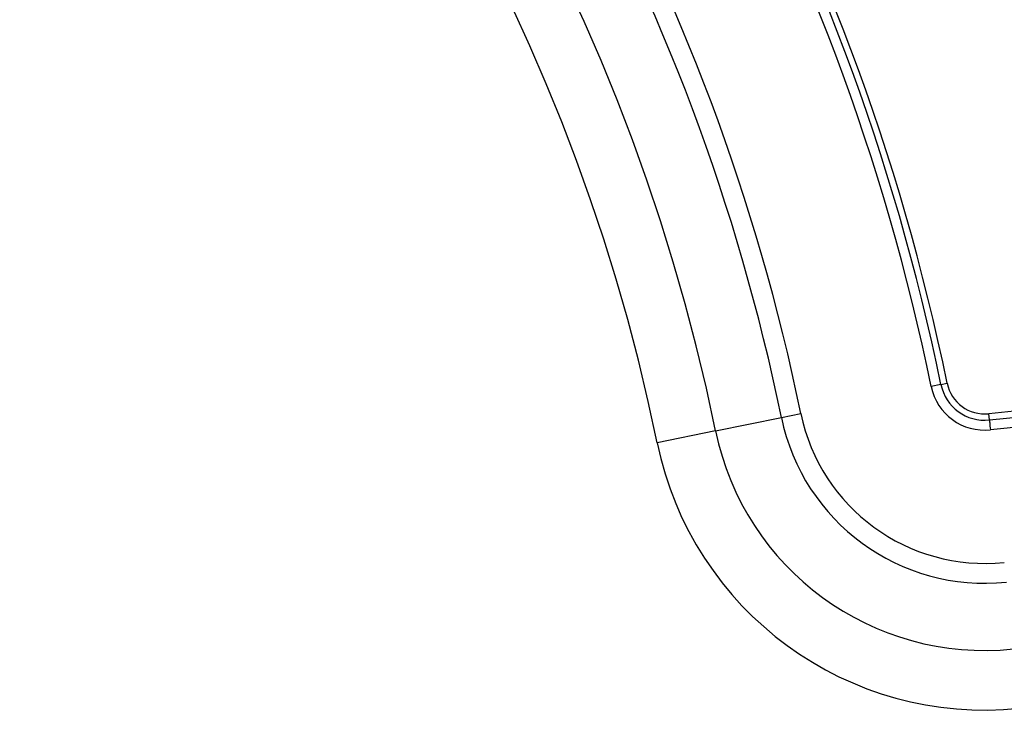
# Model space of a CAD drawing. Extents: x 0 to 45.3, y 0 to 35.2.
# Drawn here: x 8.1 to 9.1, y 21 to 21.7 of the extents above; entities that cross this region are included whole.
import ezdxf

# ---------------------------------------------------------------- set-up
doc = ezdxf.new("R2010")
doc.units = 0
doc.layers.add('A-SPKR-DETAIL', color=3, linetype='CONTINUOUS')

msp = doc.modelspace()

# ---------------------------------------------------------------- linework, layer by layer
at = {"layer": 'A-SPKR-DETAIL', "linetype": 'CONTINUOUS'}
for p, q in [((9.07227, 21.37171), (9.06247, 21.3697)), ((9.07227, 21.37171), (9.07851, 21.37299)), ((9.41231, 21.3731), (9.1203, 21.34241)), ((9.12096, 21.33607), (9.41298, 21.36676)), ((9.41402, 21.35682), (9.12201, 21.32613)), ((8.84546, 21.32512), (8.91165, 21.33872)), ((8.91165, 21.33872), (8.93124, 21.34274)), ((9.12096, 21.33607), (9.1203, 21.34241)), ((8.84546, 21.32512), (8.78669, 21.31305))]:
    msp.add_line(p, q, dxfattribs=at)
at = {"layer": 'A-SPKR-DETAIL', "linetype": 'CONTINUOUS', "flags": 128}
msp.add_lwpolyline([(9.12096, 21.33607), (9.12099, 21.33585), (9.12105, 21.33527), (9.12115, 21.33434), (9.12128, 21.3331), (9.12143, 21.3316), (9.12161, 21.32989), (9.12181, 21.32805), (9.12201, 21.32613)], dxfattribs=at)
at = {"layer": 'A-SPKR-DETAIL', "linetype": 'CONTINUOUS'}
for centre, radius, start, end in [((6.89073, 20.92361), 1.99554, 11.60739, 167.39261), ((6.89073, 20.92361), 1.93555, 11.60739, 167.39261), ((6.89073, 20.92361), 2.23345, 11.60739, 47.39261), ((6.89073, 20.92361), 2.21708, 11.60739, 47.39261), ((6.89073, 20.92361), 2.22708, 11.60739, 47.39261), ((6.89073, 20.92361), 2.08311, 11.60739, 47.39261), ((6.89073, 20.92361), 2.06311, 11.60739, 47.39261), ((9.11627, 21.38075), 0.05492, 191.60739, 276), ((9.11627, 21.38075), 0.04492, 191.60739, 276), ((9.11627, 21.38075), 0.03855, 191.60739, 276), ((9.11627, 21.38075), 0.20889, 191.60739, 276), ((9.11627, 21.38075), 0.18889, 191.60739, 276), ((9.11627, 21.38075), 0.27646, 191.60739, 276), ((9.11627, 21.38075), 0.33645, 191.60739, 276), ((6.89073, 20.92361), 2.83345, 295.09686, 3.90314), ((6.89073, 20.92361), 2.81708, 295.09686, 3.90314), ((6.89073, 20.92361), 2.82708, 295.09686, 3.90314), ((6.89073, 20.92361), 2.66311, 304.20149, 4.05768), ((6.89073, 20.92361), 2.68311, 304.20149, 4.05768), ((6.89073, 20.92361), 2.59554, 305.77254, 2.45173)]:
    msp.add_arc(centre, radius, start, end, dxfattribs=at)

doc.saveas('drawing.dxf')
